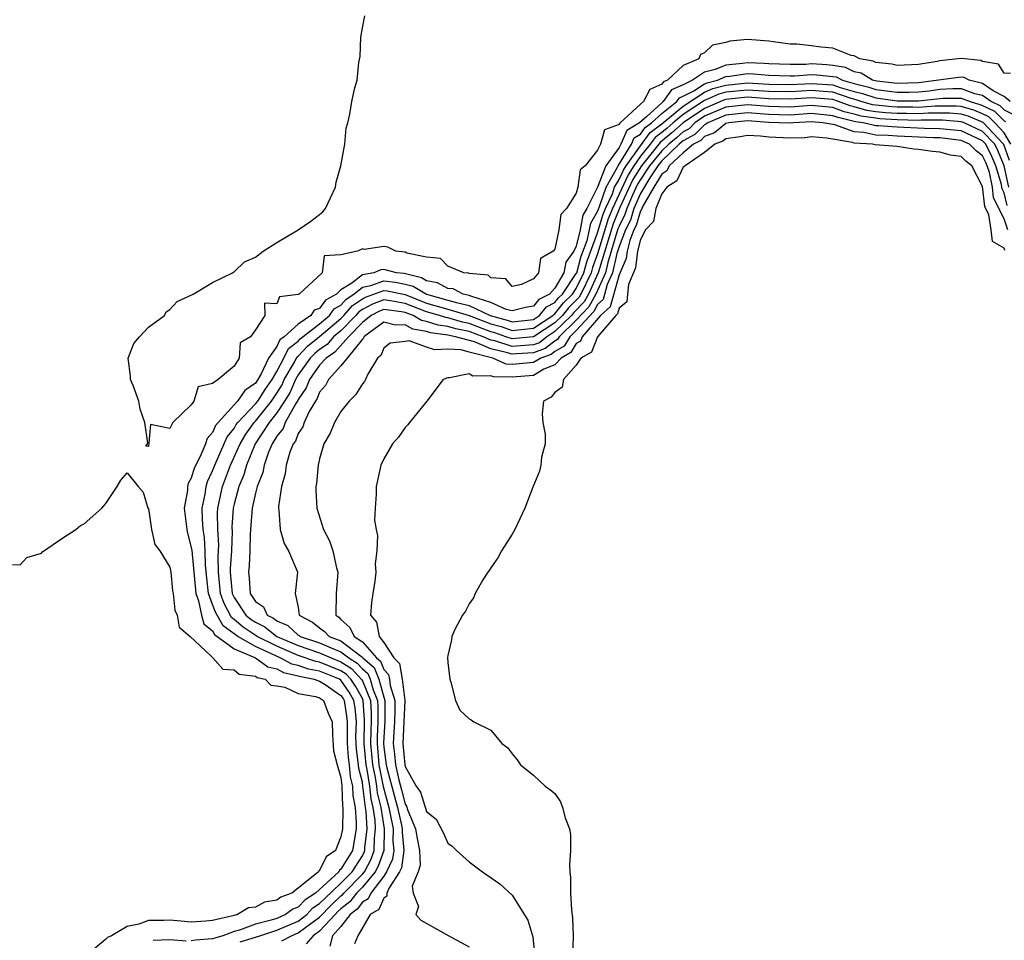
# Model space of a CAD drawing. Units: inches. Extents: x 2625000 to 2628000, y 1497000 to 1500000.
# Drawn here: x 2625395 to 2625487, y 1498249 to 1498335 of the extents above; entities that cross this region are included whole.
import ezdxf

# ---------------------------------------------------------------- set-up
doc = ezdxf.new("R2010")
doc.units = ezdxf.units.IN
doc.header["$MEASUREMENT"] = 0
doc.layers.add('LD26251497_2ft', color=15, linetype='Continuous')

msp = doc.modelspace()

# ---------------------------------------------------------------- linework, layer by layer
at = {"layer": 'LD26251497_2ft'}
for points, elevation in [([(2625487.616, 1498329.616), (2625487, 1498329.648), (2625486.484, 1498330.484), (2625485, 1498330.746), (2625484.833, 1498330.833), (2625483, 1498331.014), (2625481, 1498330.816), (2625480.741, 1498330.741), (2625479, 1498330.448), (2625477, 1498330.353), (2625476.5, 1498330.5), (2625475, 1498330.635), (2625474.776, 1498330.776), (2625473.517, 1498331), (2625473, 1498331.264), (2625472.697, 1498331.303), (2625471, 1498331.992), (2625469.909, 1498332.091), (2625469, 1498332.218), (2625467.635, 1498332.365), (2625467, 1498332.349), (2625465.409, 1498332.591), (2625465, 1498332.639), (2625463, 1498332.786), (2625461.365, 1498332.634), (2625461, 1498332.529), (2625459.742, 1498332.258), (2625459, 1498331.54), (2625458.604, 1498331.396), (2625458.453, 1498331), (2625457, 1498330.375), (2625455.537, 1498329), (2625455.159, 1498328.841), (2625455, 1498328.614), (2625453.866, 1498328.134), (2625453.294, 1498327), (2625453, 1498326.745), (2625451.107, 1498325), (2625451.041, 1498324.959), (2625451, 1498324.865), (2625449.649, 1498324.351), (2625449.27, 1498323), (2625449, 1498322.442), (2625447.82, 1498321), (2625447.374, 1498320.627), (2625447.132, 1498319), (2625447, 1498318.44), (2625446.095, 1498317), (2625445.55, 1498316.45), (2625445.371, 1498315), (2625445, 1498313.185), (2625444.852, 1498313), (2625443.661, 1498312.338), (2625443.47, 1498311), (2625443, 1498310.431), (2625441.886, 1498309.886), (2625441, 1498309.697), (2625440.412, 1498310.412), (2625439, 1498310.529), (2625438.765, 1498310.765), (2625437, 1498310.931), (2625436.955, 1498310.955), (2625436.484, 1498311), (2625435, 1498311.62), (2625434.318, 1498312.318), (2625433, 1498312.442), (2625431.163, 1498312.837), (2625431, 1498312.927), (2625430.145, 1498313), (2625429.378, 1498313.378), (2625429, 1498313.442), (2625427.171, 1498313.171), (2625427, 1498313.232), (2625426.538, 1498313), (2625425, 1498312.677), (2625423.424, 1498312.576), (2625423.255, 1498311), (2625421.087, 1498309), (2625421.02, 1498308.98), (2625421, 1498308.949), (2625419.267, 1498308.733), (2625419, 1498308.076), (2625417.854, 1498308.146), (2625417.882, 1498307), (2625417, 1498305.654), (2625416.542, 1498305), (2625415.573, 1498304.427), (2625415.482, 1498303), (2625415, 1498302.262), (2625413.518, 1498301), (2625413, 1498300.629), (2625411.661, 1498300.339), (2625411.235, 1498299), (2625411, 1498298.636), (2625409.293, 1498297), (2625409, 1498296.421), (2625407.201, 1498296.799), (2625407, 1498294.753), (2625406.767, 1498294.767), (2625406.922, 1498295), (2625406.941, 1498295.059), (2625406.646, 1498297), (2625406.227, 1498298.227), (2625406.109, 1498299), (2625405.562, 1498300.438), (2625405.33, 1498301), (2625405.314, 1498301.314), (2625405.11, 1498303), (2625405.635, 1498304.365), (2625406.16, 1498305), (2625407, 1498305.892), (2625408.501, 1498307), (2625408.653, 1498307.347), (2625409, 1498307.545), (2625409.681, 1498308.319), (2625411.183, 1498309), (2625413, 1498310.09), (2625414.853, 1498311), (2625414.943, 1498311.057), (2625415, 1498311.069), (2625415.991, 1498312.009), (2625417, 1498312.435), (2625417.734, 1498313), (2625419, 1498313.826), (2625421.001, 1498315), (2625422.195, 1498315.805), (2625423, 1498316.428), (2625423.3, 1498316.7), (2625423.54, 1498317), (2625424.479, 1498319), (2625424.552, 1498319.448), (2625424.977, 1498321), (2625425.374, 1498323), (2625425.494, 1498324.506), (2625425.635, 1498325), (2625425.817, 1498325.817), (2625426.001, 1498327), (2625426.29, 1498328.29), (2625426.501, 1498329), (2625426.656, 1498330.656), (2625426.796, 1498331.204), (2625426.853, 1498333), (2625427, 1498333.873), (2625427.22, 1498335)], 7888), ([(2625487.565, 1498327), (2625487, 1498327.474), (2625485.995, 1498328.005), (2625485, 1498328.697), (2625483.75, 1498329), (2625483.256, 1498329.256), (2625483, 1498329.28), (2625479, 1498328.734), (2625477, 1498328.695), (2625475.096, 1498328.904), (2625474.695, 1498329), (2625473.654, 1498329.654), (2625473, 1498329.771), (2625472.183, 1498330.183), (2625471, 1498330.372), (2625470.431, 1498330.431), (2625469, 1498330.51), (2625468.465, 1498330.465), (2625467, 1498330.452), (2625465, 1498330.53), (2625464.565, 1498330.565), (2625463, 1498330.62), (2625462.556, 1498330.556), (2625461, 1498330.413), (2625459.986, 1498329.986), (2625459, 1498329.742), (2625457.884, 1498329), (2625457, 1498328.551), (2625455.909, 1498328.091), (2625455.141, 1498327), (2625455, 1498326.89), (2625453.606, 1498325.606), (2625452.913, 1498325), (2625451.725, 1498324.275), (2625451.174, 1498323), (2625451, 1498322.716), (2625449.767, 1498321), (2625448.987, 1498318.987), (2625447.979, 1498317), (2625447.611, 1498316.389), (2625447.367, 1498315), (2625447, 1498313.469), (2625446.77, 1498313), (2625446.027, 1498311.973), (2625445.826, 1498311), (2625445, 1498309.552), (2625444.491, 1498309), (2625443.512, 1498308.488), (2625443, 1498307.862), (2625442.244, 1498307.756), (2625441, 1498307.419), (2625440.441, 1498307.56), (2625439, 1498308.219), (2625437.237, 1498308.763), (2625437, 1498308.877), (2625436.433, 1498309), (2625435.486, 1498309.486), (2625435, 1498309.533), (2625434.036, 1498310.036), (2625433, 1498310.227), (2625432.52, 1498310.52), (2625430.915, 1498310.915), (2625430.196, 1498311), (2625429, 1498311.282), (2625428.725, 1498311.275), (2625428.08, 1498311), (2625427, 1498310.787), (2625426.004, 1498310.004), (2625425, 1498309.402), (2625424.581, 1498309), (2625423.569, 1498308.431), (2625423, 1498307.639), (2625422.509, 1498307.491), (2625422.189, 1498307), (2625421, 1498306.192), (2625419.675, 1498305), (2625419.291, 1498304.71), (2625419, 1498304.099), (2625418.224, 1498303), (2625417.547, 1498301.547), (2625417.223, 1498301), (2625417, 1498300.665), (2625416.003, 1498299.997), (2625415.337, 1498299), (2625413.511, 1498297), (2625413.283, 1498296.717), (2625413, 1498296.057), (2625412.486, 1498295.514), (2625412.32, 1498295), (2625411.831, 1498293.831), (2625411.263, 1498292.736), (2625411, 1498291.793), (2625410.709, 1498291.291), (2625410.662, 1498291), (2625410.641, 1498290.641), (2625410.352, 1498289), (2625410.578, 1498287), (2625410.646, 1498286.646), (2625411, 1498285.312), (2625411.042, 1498285.042), (2625411.418, 1498281), (2625411.672, 1498280.328), (2625411.952, 1498279), (2625412.178, 1498278.178), (2625413, 1498277.512), (2625413.186, 1498277.186), (2625415, 1498275.844), (2625417.01, 1498275), (2625418.154, 1498274.154), (2625419, 1498273.969), (2625419.628, 1498273.628), (2625421, 1498273.324), (2625421.24, 1498273.24), (2625422.485, 1498273), (2625423, 1498272.815), (2625423.51, 1498272.49), (2625425, 1498271.485), (2625425.2, 1498271.2), (2625425.31, 1498271), (2625425.531, 1498269.531), (2625425.581, 1498269), (2625425.566, 1498268.434), (2625425.583, 1498267), (2625425.677, 1498265.677), (2625425.765, 1498265), (2625425.866, 1498263.866), (2625426.089, 1498263), (2625426.117, 1498262.117), (2625426.34, 1498261), (2625426.433, 1498259.567), (2625426.416, 1498259), (2625426.063, 1498257), (2625425, 1498255.242), (2625424.858, 1498255.142), (2625424.79, 1498255), (2625422.614, 1498253), (2625421.639, 1498252.362), (2625421, 1498251.696), (2625420.488, 1498251.512), (2625419.828, 1498251), (2625419, 1498250.64), (2625418.461, 1498250.461), (2625417, 1498250.088), (2625415.526, 1498249.526), (2625415, 1498249.4), (2625413.968, 1498249), (2625413.199, 1498248.802), (2625413, 1498248.732), (2625411.398, 1498248.602), (2625411, 1498248.536)], 7886), ([(2625415.559, 1498248.441), (2625417.412, 1498249), (2625419, 1498249.527), (2625421, 1498250.393), (2625421.793, 1498251), (2625422.384, 1498251.616), (2625423, 1498252.019), (2625423.49, 1498252.51), (2625425, 1498253.938), (2625426.048, 1498255), (2625427, 1498256.494), (2625427.179, 1498256.821), (2625427.24, 1498257), (2625427.243, 1498257.243), (2625427.434, 1498259), (2625427.361, 1498260.638), (2625427.305, 1498261), (2625427.248, 1498261.248), (2625427.059, 1498263), (2625427, 1498263.366), (2625426.665, 1498264.665), (2625426.635, 1498265), (2625426.447, 1498266.447), (2625426.407, 1498267), (2625426.4, 1498267.6), (2625426.439, 1498269), (2625426.315, 1498270.315), (2625426.212, 1498271), (2625425.781, 1498271.781), (2625425, 1498272.897), (2625424.847, 1498273), (2625423, 1498273.746), (2625421.949, 1498273.949), (2625421, 1498274.281), (2625420.411, 1498274.411), (2625419.328, 1498275), (2625417, 1498276.05), (2625415.343, 1498277), (2625415.137, 1498277.137), (2625415, 1498277.252), (2625413.974, 1498277.974), (2625413.254, 1498279.254), (2625413, 1498279.995), (2625412.62, 1498281), (2625412.451, 1498282.451), (2625412.34, 1498283.66), (2625412.317, 1498285), (2625412.237, 1498286.237), (2625412.117, 1498287), (2625412.045, 1498287.955), (2625412.027, 1498289), (2625412.295, 1498290.295), (2625412.388, 1498291), (2625412.521, 1498291.479), (2625413, 1498292.475), (2625413.199, 1498293), (2625414.357, 1498295.643), (2625415, 1498296.438), (2625415.207, 1498296.793), (2625415.357, 1498297), (2625417, 1498298.733), (2625417.215, 1498299), (2625417.915, 1498300.085), (2625418.556, 1498301), (2625419, 1498301.75), (2625419.653, 1498303), (2625420.088, 1498303.913), (2625421, 1498304.601), (2625421.193, 1498304.807), (2625423, 1498306.213), (2625423.933, 1498307), (2625424.379, 1498307.621), (2625425, 1498307.97), (2625425.483, 1498308.517), (2625426.192, 1498309), (2625427, 1498309.635), (2625427.791, 1498309.791), (2625429, 1498310.242), (2625430.111, 1498310.111), (2625431, 1498309.926), (2625431.742, 1498309.742), (2625433, 1498308.983), (2625435, 1498308.44), (2625435.802, 1498308.198), (2625437, 1498307.939), (2625438.953, 1498307), (2625440.554, 1498306.554), (2625441, 1498306.391), (2625443, 1498306.637), (2625443.559, 1498307), (2625444.208, 1498307.793), (2625445, 1498308.207), (2625445.35, 1498308.65), (2625445.703, 1498309), (2625447, 1498310.91), (2625447.044, 1498311), (2625447.461, 1498312.539), (2625448.007, 1498314.007), (2625448.245, 1498315), (2625448.358, 1498315.642), (2625449, 1498316.709), (2625449.067, 1498316.933), (2625449.177, 1498317.177), (2625449.794, 1498319), (2625450.863, 1498320.863), (2625450.916, 1498321), (2625452.153, 1498323), (2625452.408, 1498323.591), (2625453, 1498323.952), (2625453.442, 1498324.558), (2625454.034, 1498325), (2625455, 1498325.89), (2625456.418, 1498327), (2625456.659, 1498327.341), (2625457, 1498327.485), (2625457.985, 1498327.985), (2625459, 1498328.638), (2625459.25, 1498328.75), (2625460.201, 1498329), (2625461, 1498329.336), (2625461.37, 1498329.37), (2625463, 1498329.604), (2625463.584, 1498329.584), (2625465, 1498329.468), (2625467, 1498329.4), (2625467.403, 1498329.403), (2625469, 1498329.538), (2625469.509, 1498329.509), (2625471, 1498329.353), (2625471.304, 1498329.304), (2625471.908, 1498329), (2625473, 1498328.69), (2625474.346, 1498328.346), (2625475, 1498328.128), (2625476.008, 1498327.992), (2625477, 1498327.883), (2625478.123, 1498327.877), (2625479, 1498327.898), (2625479.997, 1498328.003), (2625481, 1498328.143), (2625482.226, 1498328.226), (2625483, 1498328.231), (2625484.237, 1498327.763), (2625485, 1498327.578), (2625485.831, 1498327), (2625486.618, 1498326.618), (2625487, 1498326.237), (2625487.821, 1498325.821)], 7884), ([(2625419.456, 1498248.544), (2625420.364, 1498249), (2625421, 1498249.275), (2625422.171, 1498250.171), (2625423, 1498250.768), (2625424.106, 1498251.894), (2625425, 1498252.74), (2625425.147, 1498252.853), (2625425.26, 1498253), (2625427, 1498254.763), (2625427.198, 1498255), (2625427.835, 1498256.165), (2625428.119, 1498257), (2625428.135, 1498258.135), (2625428.229, 1498259), (2625428.193, 1498259.807), (2625428.008, 1498261), (2625427.819, 1498261.819), (2625427.692, 1498263), (2625427.438, 1498264.562), (2625427.348, 1498265), (2625427.169, 1498267), (2625427.214, 1498269.213), (2625427.083, 1498271), (2625427, 1498271.205), (2625426.362, 1498272.363), (2625425.916, 1498273), (2625425.477, 1498273.477), (2625425, 1498273.783), (2625423, 1498274.592), (2625422.658, 1498274.658), (2625421, 1498275.228), (2625419, 1498276.072), (2625417.17, 1498277), (2625415.866, 1498277.866), (2625415, 1498278.595), (2625414.762, 1498278.762), (2625414.064, 1498280.064), (2625413.744, 1498281), (2625413.544, 1498283), (2625413.521, 1498284.479), (2625413.574, 1498285.574), (2625413.478, 1498287), (2625413.454, 1498288.546), (2625413.484, 1498289), (2625413.915, 1498291), (2625414.669, 1498293), (2625415.563, 1498295), (2625416.092, 1498295.908), (2625416.88, 1498297), (2625417, 1498297.126), (2625418.505, 1498299), (2625419, 1498299.73), (2625419.488, 1498300.512), (2625419.697, 1498301), (2625420.643, 1498302.643), (2625420.884, 1498303.116), (2625421, 1498303.203), (2625421.87, 1498304.13), (2625423, 1498305.04), (2625425, 1498306.731), (2625425.261, 1498307), (2625426.077, 1498307.923), (2625427, 1498308.552), (2625427.292, 1498308.708), (2625429, 1498309.343), (2625429.307, 1498309.307), (2625431, 1498308.961), (2625433, 1498308.164), (2625435, 1498307.604), (2625437, 1498307), (2625439, 1498306.231), (2625439.965, 1498305.965), (2625441, 1498305.585), (2625443, 1498305.817), (2625444.824, 1498307), (2625444.903, 1498307.097), (2625445, 1498307.148), (2625445.817, 1498308.183), (2625446.642, 1498309), (2625447, 1498309.528), (2625447.716, 1498311), (2625447.99, 1498312.01), (2625449, 1498314.724), (2625449.524, 1498316.476), (2625449.744, 1498317), (2625450.382, 1498318.382), (2625450.591, 1498319), (2625451, 1498319.711), (2625451.407, 1498320.593), (2625451.659, 1498321), (2625453, 1498322.866), (2625453.907, 1498324.093), (2625455, 1498324.91), (2625457, 1498326.571), (2625459, 1498327.865), (2625459.784, 1498328.216), (2625461, 1498328.537), (2625463, 1498328.731), (2625465, 1498328.618), (2625467, 1498328.575), (2625469, 1498328.699), (2625471, 1498328.55), (2625471.678, 1498328.322), (2625473, 1498327.947), (2625473.754, 1498327.754), (2625475, 1498327.338), (2625477, 1498327.071), (2625479, 1498327.062), (2625481, 1498327.282), (2625481.303, 1498327.303), (2625483, 1498327.312), (2625483.824, 1498327), (2625484.733, 1498326.733), (2625485, 1498326.623), (2625486.093, 1498326.093), (2625487, 1498325.187), (2625487.124, 1498325.124)], 7882), ([(2625487.636, 1498323), (2625487, 1498324.067), (2625486.136, 1498325), (2625485.568, 1498325.568), (2625485, 1498325.843), (2625484.182, 1498326.182), (2625483, 1498326.528), (2625482.565, 1498326.565), (2625480.561, 1498326.561), (2625479, 1498326.442), (2625478.46, 1498326.46), (2625477, 1498326.466), (2625476.496, 1498326.496), (2625475, 1498326.651), (2625474.698, 1498326.698), (2625473.65, 1498327), (2625473.163, 1498327.163), (2625472.715, 1498327.285), (2625471, 1498327.863), (2625470.072, 1498327.928), (2625469, 1498328.027), (2625468.029, 1498327.971), (2625467, 1498327.89), (2625465, 1498327.935), (2625464.014, 1498327.986), (2625463, 1498328.065), (2625461, 1498327.863), (2625460.317, 1498327.683), (2625459, 1498327.093), (2625457, 1498325.782), (2625456.056, 1498325), (2625455.496, 1498324.504), (2625455, 1498324.099), (2625454.371, 1498323.629), (2625453.912, 1498323), (2625453, 1498321.877), (2625452.37, 1498321), (2625451.846, 1498320.154), (2625450.394, 1498317), (2625449.981, 1498316.02), (2625449, 1498312.761), (2625448.519, 1498311.481), (2625448.389, 1498311), (2625447.432, 1498309), (2625447.279, 1498308.721), (2625446.284, 1498307.716), (2625445.719, 1498307), (2625445, 1498306.301), (2625443.003, 1498304.998), (2625441, 1498304.805), (2625440.401, 1498305), (2625439.376, 1498305.376), (2625439, 1498305.479), (2625437, 1498306.251), (2625436.371, 1498306.371), (2625435, 1498306.774), (2625434.8, 1498306.8), (2625434.204, 1498307), (2625433, 1498307.345), (2625431, 1498308.122), (2625429.632, 1498308.368), (2625429, 1498308.449), (2625427.943, 1498308.057), (2625427, 1498307.554), (2625426.671, 1498307.329), (2625426.38, 1498307), (2625425, 1498305.578), (2625424.317, 1498305), (2625423.708, 1498304.292), (2625423, 1498303.817), (2625422.548, 1498303.452), (2625422.123, 1498303), (2625421, 1498301.448), (2625420.742, 1498301), (2625420.22, 1498299.78), (2625419.733, 1498299), (2625419, 1498297.894), (2625418.298, 1498297), (2625416.964, 1498295), (2625416.158, 1498293), (2625415.911, 1498292.089), (2625415.445, 1498291), (2625415, 1498289.359), (2625414.917, 1498289), (2625414.799, 1498287.202), (2625414.814, 1498286.814), (2625414.753, 1498285), (2625414.647, 1498283.353), (2625414.653, 1498283), (2625414.832, 1498281), (2625414.875, 1498280.875), (2625415, 1498280.638), (2625416.113, 1498279), (2625416.595, 1498278.595), (2625417, 1498278.325), (2625417.887, 1498277.887), (2625419.015, 1498277), (2625421, 1498276.144), (2625423, 1498275.476), (2625424.08, 1498275), (2625425, 1498274.628), (2625425.991, 1498273.991), (2625426.944, 1498272.944), (2625427, 1498272.842), (2625427.746, 1498271), (2625427.831, 1498269.831), (2625427.832, 1498269), (2625427.792, 1498268.208), (2625427.769, 1498267), (2625427.948, 1498265), (2625428.193, 1498263.807), (2625428.324, 1498263), (2625428.389, 1498262.389), (2625428.712, 1498261), (2625429.025, 1498259), (2625428.999, 1498257), (2625428.491, 1498255.509), (2625428.213, 1498255), (2625427, 1498253.551), (2625426.457, 1498253), (2625425.827, 1498252.173), (2625425, 1498251.541), (2625424.722, 1498251.278), (2625424.445, 1498251), (2625423, 1498249.437), (2625422.393, 1498249), (2625421.75, 1498248.25)], 7880), ([(2625487.499, 1498321.5), (2625486.967, 1498322.967), (2625486.951, 1498323), (2625485.042, 1498325.043), (2625483.63, 1498325.63), (2625483, 1498325.814), (2625481.907, 1498325.907), (2625479.909, 1498325.909), (2625479, 1498325.839), (2625477.877, 1498325.877), (2625477, 1498325.88), (2625475.943, 1498325.943), (2625475, 1498326.041), (2625474.169, 1498326.169), (2625473, 1498326.506), (2625472.599, 1498326.599), (2625471.519, 1498327), (2625471, 1498327.175), (2625469, 1498327.356), (2625467, 1498327.204), (2625465, 1498327.251), (2625463, 1498327.4), (2625461, 1498327.189), (2625460.85, 1498327.149), (2625459, 1498326.352), (2625457, 1498324.994), (2625455.942, 1498324.058), (2625454.836, 1498323.165), (2625453.088, 1498321), (2625452.286, 1498319.714), (2625451.078, 1498317.078), (2625450.438, 1498315.563), (2625449.06, 1498311), (2625448.13, 1498309), (2625447.732, 1498308.269), (2625446.752, 1498307.249), (2625446.555, 1498307), (2625445, 1498305.49), (2625444.249, 1498305), (2625443.55, 1498304.45), (2625443, 1498304.244), (2625442.205, 1498304.205), (2625441, 1498304.089), (2625439.384, 1498304.615), (2625439, 1498304.701), (2625438.297, 1498305), (2625437, 1498305.501), (2625435.743, 1498305.743), (2625435, 1498305.96), (2625434.083, 1498306.083), (2625433, 1498306.446), (2625432.529, 1498306.529), (2625431.736, 1498307), (2625431, 1498307.283), (2625430.655, 1498307.345), (2625429, 1498307.557), (2625428.593, 1498307.406), (2625427.833, 1498307), (2625427, 1498306.354), (2625425.696, 1498305), (2625424.441, 1498303.559), (2625423.607, 1498303), (2625423, 1498302.339), (2625422.056, 1498301), (2625421.759, 1498300.241), (2625421, 1498299.159), (2625420.952, 1498299.047), (2625420.771, 1498298.771), (2625419.795, 1498297), (2625419.581, 1498296.419), (2625419, 1498295.708), (2625418.56, 1498295), (2625418.228, 1498294.228), (2625417.808, 1498293), (2625417.682, 1498292.318), (2625417.161, 1498291), (2625417, 1498290.396), (2625416.693, 1498289), (2625416.538, 1498287), (2625416.514, 1498286.514), (2625416.482, 1498285), (2625416.404, 1498283.596), (2625416.342, 1498283), (2625416.43, 1498282.43), (2625416.523, 1498281), (2625417, 1498280.253), (2625417.768, 1498279.768), (2625418.092, 1498279), (2625418.7, 1498278.7), (2625419, 1498278.464), (2625420.018, 1498278.018), (2625421, 1498277.128), (2625421.083, 1498277.083), (2625421.184, 1498277), (2625423, 1498276.397), (2625424.078, 1498275.922), (2625425, 1498275.566), (2625425.736, 1498275), (2625426.506, 1498274.506), (2625427, 1498273.97), (2625427.525, 1498273.525), (2625427.733, 1498273), (2625428.006, 1498271.994), (2625428.408, 1498271), (2625428.448, 1498270.448), (2625428.45, 1498269), (2625428.381, 1498267.619), (2625428.369, 1498267), (2625428.547, 1498265), (2625428.96, 1498262.96), (2625429.474, 1498261), (2625429.61, 1498260.389), (2625429.868, 1498259), (2625429.853, 1498257.853), (2625429.932, 1498257), (2625429.822, 1498256.178), (2625429.271, 1498255), (2625429, 1498254.586), (2625427.777, 1498253), (2625427.539, 1498252.461), (2625427, 1498252.142), (2625426.506, 1498251.494), (2625425.86, 1498251), (2625425, 1498249.882), (2625424.216, 1498249), (2625423.958, 1498248.042)], 7878), ([(2625487.463, 1498319), (2625487.002, 1498321.002), (2625486.414, 1498322.414), (2625486.123, 1498323), (2625485, 1498324.192), (2625483.267, 1498325), (2625483, 1498325.101), (2625481.249, 1498325.249), (2625479.256, 1498325.256), (2625479, 1498325.237), (2625477, 1498325.295), (2625475.39, 1498325.39), (2625475, 1498325.43), (2625473.641, 1498325.641), (2625473, 1498325.825), (2625472.046, 1498326.046), (2625471, 1498326.434), (2625469, 1498326.637), (2625467, 1498326.476), (2625465, 1498326.529), (2625463, 1498326.7), (2625461, 1498326.463), (2625459, 1498325.615), (2625458.094, 1498325), (2625457.548, 1498324.452), (2625457, 1498324.152), (2625456.388, 1498323.611), (2625455.641, 1498323), (2625455, 1498322.395), (2625453.857, 1498321), (2625453, 1498319.72), (2625452.725, 1498319.275), (2625452.26, 1498318.26), (2625451.718, 1498317), (2625451.555, 1498316.445), (2625451, 1498315.357), (2625450.894, 1498315.106), (2625449.94, 1498311.94), (2625449.721, 1498311), (2625448.829, 1498309), (2625448.184, 1498307.816), (2625447, 1498306.55), (2625445.395, 1498305), (2625445.244, 1498304.755), (2625445, 1498304.612), (2625444.098, 1498303.902), (2625443, 1498303.492), (2625441.413, 1498303.413), (2625441, 1498303.373), (2625440.447, 1498303.553), (2625439, 1498303.874), (2625437.478, 1498304.523), (2625435.706, 1498305), (2625435, 1498305.147), (2625433.366, 1498305.366), (2625433, 1498305.488), (2625431.715, 1498305.715), (2625431, 1498306.14), (2625430.102, 1498306.102), (2625429, 1498306.368), (2625427.151, 1498305), (2625427.108, 1498304.892), (2625427, 1498304.798), (2625425.573, 1498303), (2625425, 1498302.302), (2625423.849, 1498301), (2625423.557, 1498300.443), (2625423, 1498299.827), (2625422.768, 1498299.233), (2625422.605, 1498299), (2625422.018, 1498298.018), (2625421.549, 1498297), (2625421.419, 1498296.581), (2625421, 1498295.971), (2625420.739, 1498295.261), (2625420.526, 1498295), (2625420.224, 1498294.224), (2625419.891, 1498293), (2625419.794, 1498292.207), (2625419.446, 1498291), (2625419.155, 1498289.155), (2625419.153, 1498289), (2625419.199, 1498288.801), (2625419.329, 1498287), (2625419.683, 1498285.683), (2625420.105, 1498285), (2625420.91, 1498283.09), (2625420.934, 1498283), (2625420.711, 1498281), (2625421, 1498279.732), (2625421.101, 1498279), (2625422.337, 1498278.337), (2625423, 1498277.791), (2625423.462, 1498277.462), (2625423.905, 1498277), (2625425, 1498276.578), (2625426.825, 1498275.175), (2625427, 1498275.057), (2625427.05, 1498275), (2625428.105, 1498274.105), (2625428.544, 1498273), (2625429, 1498271.32), (2625429.1, 1498271), (2625429.103, 1498269.103), (2625428.969, 1498267.03), (2625429, 1498266.649), (2625429.214, 1498265), (2625429.276, 1498264.724), (2625430.02, 1498262.02), (2625430.279, 1498261), (2625430.646, 1498259.354), (2625430.711, 1498259), (2625430.707, 1498258.707), (2625430.865, 1498257), (2625430.645, 1498255.355), (2625430.479, 1498255), (2625429.492, 1498253.492), (2625429.294, 1498253), (2625429.275, 1498252.725), (2625429, 1498252.545), (2625428.527, 1498251.473), (2625427.726, 1498251), (2625426.562, 1498249), (2625426.258, 1498248.258)], 7876), ([(2625487.291, 1498317.291), (2625487, 1498318.476), (2625486.823, 1498318.823), (2625486.805, 1498319), (2625486.755, 1498319.245), (2625486.22, 1498321), (2625485.861, 1498321.861), (2625485.294, 1498323), (2625485, 1498323.313), (2625483, 1498324.244), (2625481, 1498324.46), (2625479.531, 1498324.469), (2625477, 1498324.59), (2625475.267, 1498324.733), (2625475, 1498324.74), (2625473.834, 1498325), (2625473.112, 1498325.112), (2625471.493, 1498325.493), (2625471, 1498325.675), (2625469, 1498325.866), (2625467.799, 1498325.799), (2625467, 1498325.73), (2625465, 1498325.784), (2625463, 1498325.944), (2625461, 1498325.718), (2625459.293, 1498325), (2625459.131, 1498324.869), (2625459, 1498324.82), (2625458.092, 1498323.908), (2625457, 1498323.311), (2625456.633, 1498323), (2625455, 1498321.457), (2625454.625, 1498321), (2625453.867, 1498319.867), (2625453, 1498318.414), (2625452.392, 1498317), (2625452.076, 1498315.924), (2625451.605, 1498315), (2625451, 1498313.462), (2625450.801, 1498312.801), (2625450.382, 1498311), (2625449.894, 1498309.894), (2625449.508, 1498308.492), (2625449, 1498308.032), (2625448.636, 1498307.364), (2625447, 1498305.588), (2625446.391, 1498305), (2625445.861, 1498304.139), (2625445, 1498303.634), (2625444.645, 1498303.355), (2625443.697, 1498303), (2625443, 1498302.588), (2625441, 1498302.424), (2625440.433, 1498302.433), (2625439.213, 1498303), (2625437, 1498303.561), (2625436.224, 1498303.776), (2625435, 1498303.84), (2625433.791, 1498303.791), (2625433, 1498304.045), (2625431.371, 1498304.629), (2625431, 1498304.574), (2625429.587, 1498304.413), (2625429, 1498303.946), (2625428.728, 1498303.272), (2625428.418, 1498303), (2625427.513, 1498301.513), (2625427.289, 1498301), (2625427.188, 1498300.813), (2625427, 1498300.617), (2625426.389, 1498299.61), (2625425.77, 1498299), (2625425, 1498298.015), (2625424.402, 1498297), (2625423.992, 1498296.008), (2625423.413, 1498295), (2625423, 1498293.597), (2625422.861, 1498293), (2625422.705, 1498291.295), (2625422.653, 1498291), (2625422.648, 1498290.648), (2625422.741, 1498289), (2625423.377, 1498287), (2625423.927, 1498285.927), (2625424.231, 1498285), (2625424.576, 1498283.424), (2625424.696, 1498283), (2625424.555, 1498281), (2625424.519, 1498279), (2625424.8, 1498278.8), (2625425, 1498278.591), (2625425.841, 1498277.841), (2625426.249, 1498277), (2625427, 1498276.496), (2625428.315, 1498275), (2625428.686, 1498274.686), (2625429, 1498273.893), (2625429.448, 1498273.447), (2625429.526, 1498273), (2625429.593, 1498272.406), (2625430.033, 1498271), (2625430.035, 1498270.035), (2625429.995, 1498269), (2625429.944, 1498268.056), (2625429.866, 1498267), (2625430.001, 1498266.001), (2625430.087, 1498265), (2625430.404, 1498263.596), (2625430.661, 1498262.661), (2625431, 1498261.326), (2625431.133, 1498261.133), (2625431.263, 1498260.737), (2625431.983, 1498259), (2625432.114, 1498258.115), (2625432.329, 1498257), (2625432.395, 1498255.605), (2625432.21, 1498255), (2625431.66, 1498253.66), (2625431.743, 1498253), (2625432.234, 1498251.766), (2625432.002, 1498251), (2625432.476, 1498250.476), (2625435.092, 1498249), (2625437, 1498247.97)], 7874), ([(2625487.367, 1498315), (2625487, 1498316.031), (2625486.011, 1498318.011), (2625485.909, 1498319), (2625485.628, 1498320.372), (2625485.436, 1498321), (2625485.308, 1498321.308), (2625485, 1498321.927), (2625484.382, 1498322.382), (2625483.781, 1498323), (2625483, 1498323.363), (2625481, 1498323.591), (2625480.405, 1498323.595), (2625477, 1498323.763), (2625476.168, 1498323.832), (2625475, 1498323.862), (2625473.891, 1498324.109), (2625473, 1498324.17), (2625471.179, 1498324.821), (2625470.054, 1498325), (2625469, 1498325.094), (2625467.299, 1498325), (2625467, 1498324.97), (2625465, 1498325.04), (2625463, 1498325.188), (2625461.259, 1498325), (2625461, 1498324.947), (2625459.925, 1498324.074), (2625459, 1498323.73), (2625458.636, 1498323.364), (2625457.97, 1498323), (2625457, 1498322.202), (2625455.701, 1498321), (2625455.476, 1498320.524), (2625455, 1498320.223), (2625454.26, 1498319), (2625453.218, 1498317.218), (2625453.129, 1498317), (2625453.109, 1498316.891), (2625453, 1498316.774), (2625452.597, 1498315.403), (2625452.391, 1498315), (2625451.997, 1498313.997), (2625451.75, 1498313), (2625451.674, 1498312.326), (2625451, 1498310.799), (2625450.18, 1498307.819), (2625449.275, 1498307), (2625447.554, 1498305), (2625447.402, 1498304.598), (2625447, 1498304.371), (2625446.478, 1498303.523), (2625445.587, 1498303), (2625445, 1498302.378), (2625443.972, 1498301.972), (2625443, 1498301.397), (2625441, 1498301.221), (2625439.249, 1498301.249), (2625439, 1498301.365), (2625437.327, 1498301.327), (2625437, 1498301.553), (2625435.155, 1498301.155), (2625435, 1498301.181), (2625434.56, 1498301), (2625433.031, 1498299), (2625431.405, 1498297), (2625431.238, 1498296.762), (2625431, 1498296.513), (2625430.39, 1498295.61), (2625429.815, 1498295), (2625429, 1498293.588), (2625428.737, 1498293), (2625428.298, 1498291), (2625428.305, 1498290.305), (2625428.195, 1498289), (2625428.143, 1498287.857), (2625428.277, 1498287), (2625428.42, 1498286.419), (2625428.348, 1498285), (2625428.211, 1498283.789), (2625428.271, 1498283), (2625428.161, 1498282.161), (2625427.966, 1498281), (2625427.843, 1498280.156), (2625427.751, 1498279), (2625428.328, 1498278.328), (2625428.57, 1498277), (2625429, 1498276.441), (2625429.942, 1498275), (2625430.472, 1498274.472), (2625430.731, 1498273), (2625430.967, 1498271), (2625430.891, 1498269), (2625430.779, 1498267), (2625430.961, 1498265), (2625431, 1498264.826), (2625432.032, 1498263), (2625432.428, 1498262.428), (2625433, 1498260.633), (2625433.913, 1498259.913), (2625434.597, 1498258.596), (2625435, 1498257.671), (2625435.39, 1498257.39), (2625435.801, 1498257), (2625437, 1498255.928), (2625438.225, 1498255), (2625439.865, 1498253.865), (2625441, 1498252.822), (2625442.461, 1498250.461), (2625442.926, 1498248.926), (2625443.128, 1498247)], 7872), ([(2625487.068, 1498313.068), (2625487, 1498313.291), (2625485.921, 1498313.921), (2625485.792, 1498315), (2625485.587, 1498316.413), (2625485.198, 1498317.198), (2625485, 1498319.065), (2625483.998, 1498321), (2625483.423, 1498321.423), (2625483, 1498321.858), (2625481.98, 1498321.98), (2625481, 1498322.277), (2625480.32, 1498322.32), (2625479, 1498322.523), (2625478.559, 1498322.559), (2625477, 1498322.796), (2625474.951, 1498322.951), (2625474.71, 1498323), (2625473, 1498323.118), (2625472.816, 1498323.183), (2625470.428, 1498323.572), (2625469, 1498323.685), (2625468.381, 1498323.619), (2625467, 1498323.579), (2625465, 1498323.654), (2625464.241, 1498323.759), (2625463, 1498323.834), (2625462.317, 1498323.683), (2625461, 1498323.508), (2625460.72, 1498323.28), (2625459.967, 1498323), (2625459, 1498322.233), (2625457.177, 1498321), (2625457, 1498320.851), (2625456.404, 1498319.596), (2625455.464, 1498319), (2625455, 1498318.379), (2625454.437, 1498317), (2625454.221, 1498315.779), (2625453.487, 1498315), (2625453, 1498314.111), (2625452.725, 1498313), (2625452.55, 1498311.449), (2625451.887, 1498309.887), (2625451.781, 1498309), (2625451.721, 1498308.279), (2625451, 1498307.697), (2625450.853, 1498307.147), (2625450.691, 1498307), (2625448.98, 1498305), (2625448.434, 1498303.566), (2625447.435, 1498303), (2625447, 1498302.357), (2625445.814, 1498301), (2625445.69, 1498300.31), (2625445, 1498299.792), (2625444.644, 1498299.356), (2625443.951, 1498299), (2625443.811, 1498297.811), (2625443.866, 1498297), (2625444.107, 1498295.893), (2625444.086, 1498295), (2625443.762, 1498293.762), (2625443.702, 1498293), (2625443.557, 1498292.443), (2625442.946, 1498290.946), (2625442.185, 1498289), (2625441.254, 1498287), (2625441, 1498286.546), (2625440.019, 1498285), (2625439.652, 1498284.348), (2625439, 1498283.406), (2625438.85, 1498283.15), (2625438.736, 1498283), (2625438.279, 1498282.279), (2625437.555, 1498281), (2625437.401, 1498280.598), (2625437, 1498280.05), (2625436.639, 1498279.361), (2625436.349, 1498279), (2625435.641, 1498277.64), (2625435.357, 1498277), (2625435.329, 1498276.671), (2625435, 1498275.216), (2625434.975, 1498275.025), (2625435, 1498274.569), (2625435.188, 1498273), (2625435.281, 1498272.718), (2625435.723, 1498271), (2625436.118, 1498270.118), (2625437, 1498269.281), (2625437.188, 1498269.188), (2625437.414, 1498269), (2625439, 1498268.236), (2625440.038, 1498267), (2625440.588, 1498266.588), (2625441, 1498266.038), (2625441.463, 1498265.463), (2625441.795, 1498265), (2625443, 1498264.028), (2625444.085, 1498263), (2625444.621, 1498262.621), (2625445, 1498262.326), (2625445.541, 1498261.541), (2625445.724, 1498261), (2625445.963, 1498260.037), (2625446.367, 1498259), (2625446.469, 1498258.469), (2625446.458, 1498257), (2625446.364, 1498255.636), (2625446.399, 1498255), (2625446.45, 1498254.45), (2625446.464, 1498253), (2625446.564, 1498251.436), (2625446.658, 1498250.658), (2625446.707, 1498249), (2625446.642, 1498247)], 7870), ([(2625394.275, 1498283.725), (2625395, 1498283.694), (2625395.613, 1498284.387), (2625397, 1498284.788), (2625397.084, 1498284.916), (2625399, 1498286.214), (2625400.223, 1498287), (2625400.632, 1498287.368), (2625401, 1498287.528), (2625402.626, 1498289), (2625403, 1498289.428), (2625404.083, 1498291), (2625404.411, 1498291.589), (2625405, 1498292.301), (2625406.036, 1498291), (2625406.49, 1498290.49), (2625406.948, 1498289), (2625407, 1498288.957), (2625407.281, 1498287), (2625407.605, 1498285.605), (2625408.058, 1498285), (2625409, 1498283.482), (2625409.082, 1498283), (2625409.256, 1498281.257), (2625409.306, 1498281), (2625409.454, 1498279.454), (2625409.674, 1498279), (2625409.862, 1498277.862), (2625410.894, 1498277), (2625412.83, 1498275.17), (2625413.007, 1498275), (2625413.952, 1498273.952), (2625415, 1498273.867), (2625415.477, 1498273.477), (2625417, 1498273.283), (2625417.163, 1498273.163), (2625417.906, 1498273), (2625418.428, 1498272.428), (2625419, 1498272.372), (2625419.753, 1498272.247), (2625421, 1498271.663), (2625422.621, 1498271.379), (2625423, 1498271.243), (2625423.381, 1498271), (2625423.813, 1498269.813), (2625424.165, 1498269), (2625424.211, 1498267.789), (2625424.304, 1498266.303), (2625424.64, 1498265), (2625425, 1498263.816), (2625425.066, 1498263.066), (2625425.084, 1498263), (2625425.143, 1498261.143), (2625425.172, 1498261), (2625425.184, 1498260.816), (2625425.128, 1498259), (2625425, 1498258.272), (2625424.478, 1498257), (2625423.613, 1498256.387), (2625423, 1498255.106), (2625422.92, 1498255.08), (2625422.892, 1498255), (2625421, 1498253.46), (2625420.394, 1498253), (2625419.369, 1498252.631), (2625419, 1498252.344), (2625417.841, 1498252.158), (2625417, 1498251.7), (2625416.363, 1498251.636), (2625415.315, 1498251), (2625415, 1498250.925), (2625414.877, 1498250.877), (2625413, 1498250.457), (2625412.365, 1498250.366), (2625411, 1498250.292), (2625410.363, 1498250.363), (2625409, 1498250.465), (2625408.435, 1498250.435), (2625407, 1498250.439), (2625406.096, 1498250.096), (2625405, 1498249.885), (2625403.547, 1498249), (2625403.155, 1498248.845), (2625403, 1498248.692), (2625401.006, 1498247)], 7888), ([(2625410.526, 1498248.526), (2625409, 1498248.627), (2625407.425, 1498248.575)], 7886)]:
    msp.add_lwpolyline(points, dxfattribs=dict(at, elevation=elevation))

doc.saveas('drawing.dxf')
